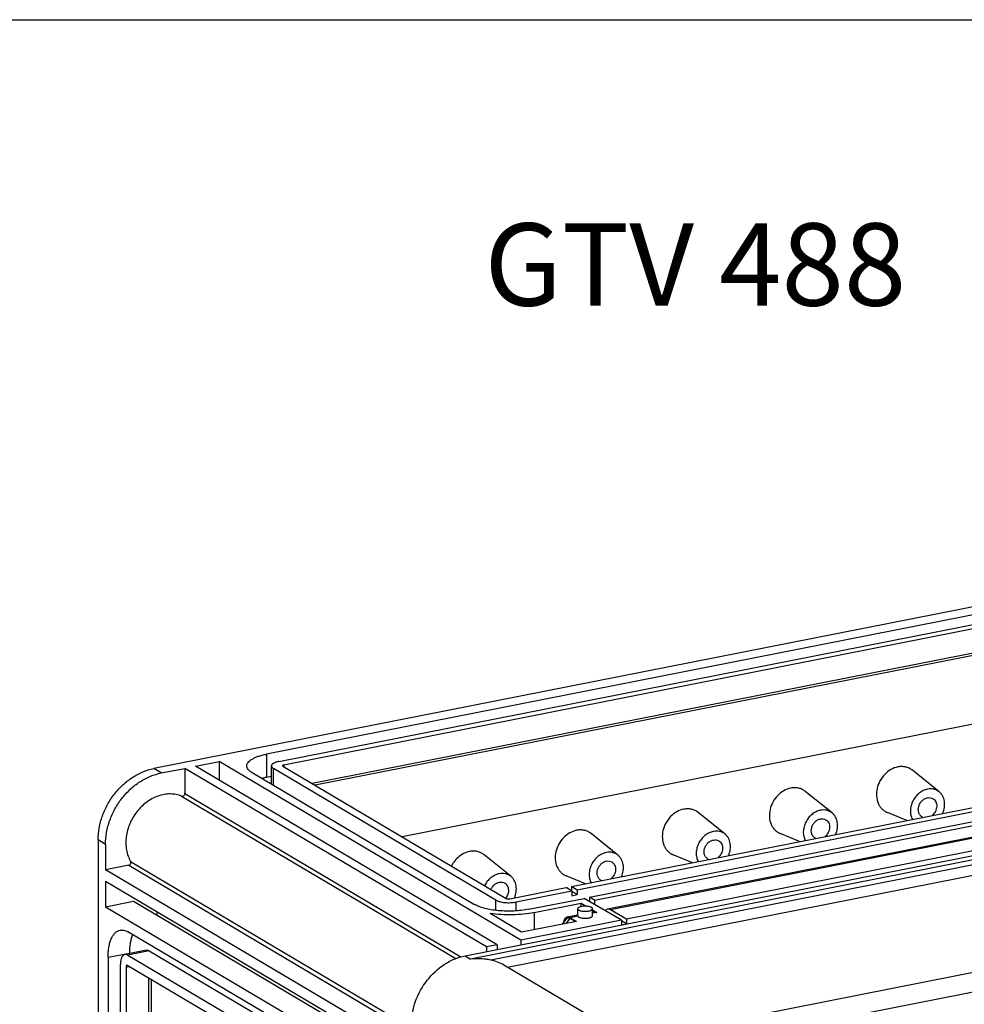
# Model space of a CAD drawing. Units: millimetres. Extents: x -3 to 844, y 0 to 594.
# Drawn here: x 119 to 177, y 79 to 139 of the extents above; entities that cross this region are included whole.
import ezdxf

# ---------------------------------------------------------------- set-up
doc = ezdxf.new("R2010")
doc.units = ezdxf.units.MM
doc.header["$LTSCALE"] = 46.255
doc.layers.get('0').update_dxf_attribs({"linetype": 'CONTINUOUS'})
for name, color, linetype in [('DECKEL_GEFR_DXF_CONTINUOUS_LINE', 7, 'CONTINUOUS'), ('KASTEN_GTK_1DXF_CONTINUOUS_LINE', 7, 'CONTINUOUS'), ('M-GTV_DXF_TEXT', 7, 'CONTINUOUS')]:
    doc.layers.add(name, color=color, linetype=linetype)
doc.styles.add('TEXTSTYLE_11', font='txt', dxfattribs={"width": 0.7})

msp = doc.modelspace()

# ---------------------------------------------------------------- linework, layer by layer
at = {"color": 7, "linetype": 'CONTINUOUS'}
msp.add_line((4.93847, 138.94603), (348.51662, 138.94603), dxfattribs=at)
at = {"layer": 'DECKEL_GEFR_DXF_CONTINUOUS_LINE', "color": 7, "linetype": 'CONTINUOUS'}
for p, q in [((146.35568, 82.11866), (222.47931, 97.15045)), ((148.93325, 81.42648), (220.81862, 95.62136)), ((155.65447, 77.44486), (148.71697, 81.55461))]:
    msp.add_line(p, q, dxfattribs=at)
at = {"layer": 'DECKEL_GEFR_DXF_CONTINUOUS_LINE', "color": 9, "linetype": 'CONTINUOUS'}
for p, q in [((222.81681, 96.95051), (146.69318, 81.91873)), ((221.82131, 96.45365), (147.91367, 81.85944)), ((156.22221, 76.98173), (226.89552, 90.93726)), ((161.04973, 76.7536), (222.78525, 88.94423)), ((146.35568, 82.11866), (146.69318, 81.91873))]:
    msp.add_line(p, q, dxfattribs=at)
at = {"layer": 'DECKEL_GEFR_DXF_CONTINUOUS_LINE', "color": 7, "linetype": 'CONTINUOUS'}
for points, knots in [([(143.10808, 77.95353), (143.10808, 78.90132), (143.78798, 80.78557), (145.46127, 81.94205), (146.35568, 82.11866)], [0, 0, 0, 0, 0.50971271, 1, 1, 1, 1]), ([(147.91367, 81.85944), (147.81929, 81.87798), (147.41633, 81.94288), (147.00354, 81.94964), (146.69318, 81.91873)], [0, 0, 0, 0, 0.23569653, 1, 1, 1, 1])]:
    msp.add_open_spline(points, degree=3, knots=knots, dxfattribs=at)
msp.add_open_spline([(148.71697, 81.55461), (148.47056, 81.70058), (148.1947, 81.80426), (147.91367, 81.85944)], degree=3, dxfattribs=at)
at = {"layer": 'KASTEN_GTK_1DXF_CONTINUOUS_LINE', "color": 7, "linetype": 'CONTINUOUS'}
for p, q in [((203.85921, 108.56544), (127.47577, 93.48235)), ((198.22383, 106.97873), (134.31116, 94.35818)), ((135.06116, 93.91388), (198.97383, 106.53443)), ((199.37079, 106.34031), (135.35419, 93.69925)), ((199.37079, 104.87439), (137.08021, 92.57416)), ((198.84931, 104.62924), (137.26021, 92.46752)), ((198.84931, 100.45701), (142.54245, 89.33835)), ((152.80542, 86.31626), (209.33956, 97.4798)), ((209.68456, 97.27542), (153.15042, 86.11188)), ((153.90042, 85.66758), (210.43456, 96.83112)), ((154.20042, 85.48987), (210.73456, 96.6534)), ((211.53521, 96.11304), (155.00107, 84.94951)), ((212.68456, 95.49823), (156.15042, 84.33469)), ((130.00423, 93.62619), (131.43318, 93.90836)), ((131.43318, 93.90836), (131.43318, 92.77969)), ((149.73318, 83.06751), (131.43318, 93.90836)), ((127.92577, 93.21577), (129.35471, 93.49794)), ((129.35471, 93.49794), (129.35471, 91.97045)), ((147.65471, 82.65708), (129.35471, 93.49794)), ((148.30423, 82.78534), (130.00423, 93.62619)), ((134.61116, 92.53877), (134.61116, 93.64731)), ((148.23173, 85.49605), (134.73173, 93.4934)), ((135.29929, 93.62917), (148.85929, 85.59627)), ((175.11816, 92.07411), (173.49453, 93.38224)), ((133.43269, 93.23688), (146.93269, 85.23953)), ((134.61116, 93.00788), (134.31116, 92.94864)), ((168.62297, 90.79153), (166.99934, 92.09967)), ((162.12778, 89.50895), (160.50415, 90.81709)), ((173.15102, 90.33381), (171.97595, 90.81878)), ((124.09827, 89.15061), (124.09827, 34.4605)), ((155.63259, 88.22638), (154.00896, 89.53452)), ((166.65583, 89.05123), (165.48076, 89.53621)), ((124.54827, 88.88403), (124.54827, 87.33354)), ((149.1374, 86.9438), (147.51377, 88.25194)), ((160.16064, 87.76866), (158.98557, 88.25363)), ((125.95601, 87.61152), (124.54827, 87.33354)), ((142.84827, 76.49268), (124.54827, 87.33354)), ((153.66545, 86.48608), (152.49038, 86.97106)), ((124.54827, 86.62877), (124.54827, 85.07827)), ((142.84827, 75.78791), (124.54827, 86.62877)), ((149.06419, 85.57749), (152.49365, 86.25469)), ((152.83865, 86.05032), (152.49365, 86.25469)), ((152.80542, 86.31626), (152.80542, 86.07)), ((153.15042, 86.11188), (152.80542, 86.31626)), ((153.15042, 86.11188), (153.15042, 85.82997)), ((152.83865, 86.05032), (149.46116, 85.38338)), ((150.21116, 84.93908), (153.58865, 85.60602)), ((152.83865, 86.05032), (152.83865, 85.76841)), ((153.15042, 85.82997), (152.83865, 86.01466)), ((152.83865, 85.76841), (153.15042, 85.82997)), ((155.83865, 84.27313), (153.58865, 85.60602)), ((153.90042, 85.66758), (153.90042, 85.42133)), ((154.20042, 85.48987), (153.90042, 85.66758)), ((154.20042, 85.48987), (154.20042, 85.24361)), ((126.23702, 85.41174), (124.54827, 85.07827)), ((142.84827, 74.23742), (124.54827, 85.07827)), ((143.10808, 75.41739), (126.23702, 85.41174)), ((150.54116, 84.74359), (153.39904, 85.30792)), ((153.18962, 84.54683), (153.18962, 84.97263)), ((153.39904, 85.10269), (153.39904, 85.30792)), ((153.39904, 85.30792), (153.70828, 85.12473)), ((154.08962, 84.54977), (154.08962, 84.97263)), ((154.08962, 84.89883), (154.34404, 84.74811)), ((156.15042, 84.33469), (155.17542, 84.91228)), ((127.66597, 84.78186), (127.66597, 84.56524)), ((149.78269, 83.5512), (147.88185, 84.67726)), ((152.26555, 84.04148), (152.47384, 84.30861)), ((153.18962, 84.59181), (152.55888, 84.46726)), ((152.73323, 84.43003), (153.10823, 84.20788)), ((153.03685, 84.19379), (152.73323, 84.37365)), ((154.16969, 84.78534), (154.08962, 84.76953)), ((156.15042, 84.33469), (156.15042, 84.05278)), ((155.83865, 84.27313), (149.73318, 83.06751)), ((153.10823, 84.20788), (149.78269, 83.5512)), ((155.83865, 84.27313), (155.83865, 83.99122)), ((156.15042, 84.05278), (155.83865, 84.23748)), ((155.83865, 83.99122), (156.15042, 84.05278)), ((139.39827, 75.57642), (125.89827, 83.57377)), ((148.30423, 82.78534), (147.65471, 82.65708)), ((147.65471, 82.65708), (147.65471, 82.37518)), ((148.30423, 82.78534), (148.30423, 82.50343)), ((149.73318, 83.06751), (149.73318, 82.7856)), ((124.69827, 82.02938), (124.69827, 40.87085)), ((127.02296, 82.45797), (125.72392, 82.20146)), ((125.89827, 82.16423), (139.39827, 74.16688)), ((125.99731, 82.2859), (125.99731, 82.25544)), ((127.19731, 82.42075), (140.06758, 74.79644)), ((125.44827, 40.42655), (125.44827, 81.58508)), ((125.79327, 81.43709), (125.79327, 40.16579)), ((139.42827, 73.50072), (125.86827, 81.53361)), ((127.14427, 80.77772), (127.14427, 40.43257)), ((127.32427, 80.67109), (127.32427, 41.08709))]:
    msp.add_line(p, q, dxfattribs=at)
at = {"layer": 'KASTEN_GTK_1DXF_CONTINUOUS_LINE', "color": 9, "linetype": 'CONTINUOUS'}
for p, q in [((211.70956, 96.07582), (155.17542, 84.91228)), ((134.31116, 94.35818), (134.31116, 92.94864)), ((127.92577, 93.21577), (127.47577, 93.48235)), ((134.73173, 92.46734), (134.73173, 93.4934)), ((135.35419, 93.69925), (135.35419, 93.59664)), ((129.16161, 91.80917), (145.79578, 81.95515)), ((129.35471, 91.97045), (146.09268, 82.05494)), ((124.54827, 88.88403), (124.09827, 89.15061)), ((125.95601, 87.61152), (143.10808, 77.45069)), ((126.06951, 87.84345), (143.10808, 77.74986)), ((148.23173, 84.87362), (148.23173, 85.49605)), ((149.46116, 84.84368), (149.46116, 85.38338)), ((150.54116, 84.74359), (150.54116, 83.70097)), ((152.51222, 84.09019), (152.73323, 84.37365)), ((153.19719, 84.52165), (152.73323, 84.43003)), ((154.34404, 84.74811), (154.08962, 84.69787)), ((124.69827, 82.02938), (125.99731, 82.2859)), ((127.19731, 82.42075), (125.89827, 82.16423)), ((125.79327, 81.43709), (125.97173, 81.47233))]:
    msp.add_line(p, q, dxfattribs=at)
at = {"layer": 'KASTEN_GTK_1DXF_CONTINUOUS_LINE', "color": 7, "linetype": 'CONTINUOUS'}
for centre in [(174.30239, 90.92074), (167.8072, 89.63816), (161.31201, 88.35559), (154.81682, 87.07301)]:
    msp.add_arc(centre, 0.4287, 239.3658407, 246.5595347, dxfattribs=at)
msp.add_ellipse((152.73323, 83.17762), major_axis=(-0.11215, 1.22473), ratio=0.35583414, start_param=-0.25187283, end_param=0.3624873, dxfattribs=at)
for points, knots in [([(133.11116, 93.64731), (133.11116, 93.68367), (133.12698, 93.76117), (133.19314, 93.86896), (133.29764, 93.97052), (133.4385, 94.06571), (133.61374, 94.15371), (133.82078, 94.23326), (134.0563, 94.30306), (134.22359, 94.34089), (134.31116, 94.35818)], [0, 0, 0, 0, 0.07393919, 0.15650765, 0.25359836, 0.36812509, 0.50092341, 0.65150795, 0.81852241, 1, 1, 1, 1]), ([(135.06116, 93.91388), (134.99814, 93.90144), (134.90851, 93.87902), (134.79963, 93.83721), (134.73391, 93.80421), (134.68109, 93.76851), (134.6419, 93.73043), (134.61709, 93.69001), (134.61116, 93.66094), (134.61116, 93.64731)], [0, 0, 0, 0, 0.34836584, 0.49897955, 0.63180359, 0.74635252, 0.84346205, 0.9260465, 1, 1, 1, 1]), ([(124.09827, 89.15061), (124.09827, 89.39416), (124.14372, 89.88879), (124.33738, 90.61433), (124.65003, 91.30944), (125.06985, 91.9478), (125.58113, 92.50559), (126.16504, 92.96174), (126.79963, 93.29873), (127.25054, 93.43787), (127.47577, 93.48235)], [0, 0, 0, 0, 0.12367252, 0.25069685, 0.37968476, 0.50901558, 0.63702898, 0.76221846, 0.8834218, 1, 1, 1, 1]), ([(133.43269, 93.23688), (133.38423, 93.26559), (133.29763, 93.3241), (133.19315, 93.42565), (133.12698, 93.53344), (133.11116, 93.61094), (133.11116, 93.64731)], [0, 0, 0, 0, 0.3111081, 0.57485199, 0.79914657, 1, 1, 1, 1]), ([(134.61116, 93.64731), (134.61116, 93.63367), (134.61709, 93.60461), (134.6419, 93.56419), (134.68108, 93.52611), (134.71356, 93.50416), (134.73173, 93.4934)], [0, 0, 0, 0, 0.20085344, 0.42514804, 0.68889202, 1, 1, 1, 1]), ([(135.35419, 93.69925), (135.34369, 93.69717), (135.3288, 93.69348), (135.31054, 93.68641), (135.29347, 93.67799), (135.27919, 93.66568), (135.27919, 93.65482)], [0, 0, 0, 0, 0.35358224, 0.50645138, 0.64126437, 1, 1, 1, 1]), ([(135.27919, 93.65482), (135.27919, 93.65008), (135.28435, 93.63903), (135.29372, 93.63247), (135.29929, 93.62917)], [0, 0, 0, 0, 0.42268112, 1, 1, 1, 1]), ([(172.61268, 93.58266), (172.46612, 93.55371), (172.17347, 93.43987), (171.79976, 93.14383), (171.51086, 92.74843), (171.33591, 92.29329), (171.2927, 91.82369), (171.37495, 91.45208), (171.50938, 91.19918), (171.63895, 91.03819), (171.79521, 90.90799), (171.91419, 90.84427), (171.97595, 90.81878)], [0, 0, 0, 0, 0.123635, 0.2546546, 0.38971711, 0.52412151, 0.65338103, 0.77477973, 0.83274848, 0.8891952, 0.94470642, 1, 1, 1, 1]), ([(173.49453, 93.38224), (173.4355, 93.42981), (173.30564, 93.51201), (173.08638, 93.58801), (172.85102, 93.61419), (172.69183, 93.59828), (172.61268, 93.58266)], [0, 0, 0, 0, 0.24389605, 0.48938653, 0.74042943, 1, 1, 1, 1]), ([(124.54827, 88.88403), (124.54827, 89.12759), (124.59372, 89.62221), (124.78738, 90.34775), (125.10003, 91.04286), (125.51985, 91.68122), (126.03113, 92.23901), (126.61504, 92.69516), (127.24963, 93.03215), (127.70054, 93.17129), (127.92577, 93.21577)], [0, 0, 0, 0, 0.12367252, 0.25069685, 0.37968476, 0.50901558, 0.63702898, 0.76221846, 0.8834218, 1, 1, 1, 1]), ([(134.31116, 92.94864), (134.2868, 92.94383), (134.19233, 92.92442), (134.09846, 92.90203), (134.02929, 92.88346)], [0, 0, 0, 0, 0.25743148, 1, 1, 1, 1]), ([(166.11749, 92.30008), (165.97093, 92.27114), (165.67828, 92.1573), (165.30457, 91.86125), (165.01567, 91.46585), (164.84072, 91.01071), (164.79751, 90.54111), (164.87976, 90.1695), (165.01419, 89.91661), (165.14376, 89.75562), (165.30002, 89.62541), (165.419, 89.5617), (165.48076, 89.53621)], [0, 0, 0, 0, 0.123635, 0.2546546, 0.38971711, 0.52412151, 0.65338103, 0.77477973, 0.83274848, 0.8891952, 0.94470642, 1, 1, 1, 1]), ([(166.99934, 92.09967), (166.94031, 92.14723), (166.81045, 92.22943), (166.59119, 92.30543), (166.35583, 92.33161), (166.19664, 92.31571), (166.11749, 92.30008)], [0, 0, 0, 0, 0.24389605, 0.48938653, 0.74042943, 1, 1, 1, 1]), ([(174.41268, 92.23443), (174.3216, 92.21645), (174.13936, 92.15363), (173.8926, 91.99453), (173.67976, 91.77875), (173.51421, 91.52009), (173.4062, 91.2348), (173.36279, 90.9406), (173.38714, 90.65611), (173.45017, 90.48024), (173.49242, 90.4012)], [0, 0, 0, 0, 0.11931514, 0.24458242, 0.37425166, 0.50583168, 0.63644834, 0.76341877, 0.88481848, 1, 1, 1, 1]), ([(175.11816, 92.07411), (175.07094, 92.11215), (174.96705, 92.17792), (174.79164, 92.23872), (174.60335, 92.25966), (174.476, 92.24694), (174.41268, 92.23443)], [0, 0, 0, 0, 0.24389605, 0.48938653, 0.74042943, 1, 1, 1, 1]), ([(175.33295, 90.76464), (175.38469, 90.88187), (175.45617, 91.12542), (175.45671, 91.43917), (175.39975, 91.67028), (175.33115, 91.82647), (175.23779, 91.96362), (175.15996, 92.04043), (175.11816, 92.07411)], [0, 0, 0, 0, 0.27052454, 0.52847231, 0.65171636, 0.77092007, 0.8866734, 1, 1, 1, 1]), ([(129.16161, 91.80917), (129.054, 91.85294), (128.82706, 91.91987), (128.46969, 91.95385), (128.10209, 91.9218), (127.73404, 91.8249), (127.37491, 91.66597), (126.91604, 91.37458), (126.41594, 90.88106), (125.98884, 90.15279), (125.80262, 89.47586), (125.77295, 88.93395), (125.81017, 88.54378), (125.90592, 88.17638), (126.00906, 87.94931), (126.06951, 87.84345)], [0, 0, 0, 0, 0.05543451, 0.11205151, 0.170339, 0.23057957, 0.29283688, 0.35696928, 0.48915257, 0.62357078, 0.75560049, 0.8196132, 0.88173519, 0.94183797, 1, 1, 1, 1]), ([(129.16161, 91.80917), (129.17153, 91.80514), (129.19327, 91.80017), (129.23954, 91.80367), (129.29564, 91.83327), (129.34208, 91.89418), (129.35471, 91.94533), (129.35471, 91.97045)], [0, 0, 0, 0, 0.11090207, 0.2265654, 0.47473123, 0.73982217, 1, 1, 1, 1]), ([(174.08394, 90.55187), (174.03657, 90.57993), (173.95032, 90.65731), (173.87076, 90.81578), (173.84497, 91.00057), (173.87378, 91.19393), (173.95356, 91.37835), (174.07687, 91.53706), (174.23235, 91.65537), (174.35253, 91.70103), (174.41268, 91.7129)], [0, 0, 0, 0, 0.11037778, 0.22569092, 0.34857173, 0.47858303, 0.61281625, 0.74705754, 0.87709065, 1, 1, 1, 1]), ([(174.41268, 91.7129), (174.46923, 91.72407), (174.58455, 91.72837), (174.69397, 91.68985), (174.74143, 91.66174)], [0, 0, 0, 0, 0.51096832, 1, 1, 1, 1]), ([(174.74143, 91.66174), (174.77884, 91.63958), (174.84819, 91.58245), (174.92349, 91.4681), (174.96681, 91.33221), (174.97935, 91.13095), (174.90781, 90.8746), (174.77448, 90.7054), (174.69351, 90.63832)], [0, 0, 0, 0, 0.11054537, 0.22431592, 0.34354688, 0.46896623, 0.73270836, 1, 1, 1, 1]), ([(159.6223, 91.0175), (159.47574, 90.98856), (159.18309, 90.87472), (158.80938, 90.57868), (158.52048, 90.18328), (158.34553, 89.72814), (158.30232, 89.25854), (158.38457, 88.88693), (158.519, 88.63403), (158.64857, 88.47304), (158.80483, 88.34284), (158.92381, 88.27912), (158.98557, 88.25363)], [0, 0, 0, 0, 0.123635, 0.2546546, 0.38971711, 0.52412151, 0.65338103, 0.77477973, 0.83274848, 0.8891952, 0.94470642, 1, 1, 1, 1]), ([(160.50415, 90.81709), (160.44512, 90.86465), (160.31526, 90.94686), (160.096, 91.02286), (159.86064, 91.04904), (159.70145, 91.03313), (159.6223, 91.0175)], [0, 0, 0, 0, 0.24389605, 0.48938653, 0.74042943, 1, 1, 1, 1]), ([(167.91749, 90.95186), (167.82641, 90.93387), (167.64417, 90.87105), (167.39741, 90.71195), (167.18457, 90.49617), (167.01902, 90.23752), (166.91101, 89.95223), (166.8676, 89.65803), (166.89195, 89.37353), (166.95498, 89.19766), (166.99723, 89.11862)], [0, 0, 0, 0, 0.11931514, 0.24458242, 0.37425166, 0.50583168, 0.63644834, 0.76341877, 0.88481848, 1, 1, 1, 1]), ([(168.62297, 90.79153), (168.57575, 90.82958), (168.47186, 90.89534), (168.29645, 90.95614), (168.10816, 90.97709), (167.98081, 90.96436), (167.91749, 90.95186)], [0, 0, 0, 0, 0.24389605, 0.48938653, 0.74042943, 1, 1, 1, 1]), ([(167.58875, 89.26929), (167.54138, 89.29736), (167.45513, 89.37473), (167.37557, 89.5332), (167.34978, 89.71799), (167.37859, 89.91135), (167.45837, 90.09577), (167.58168, 90.25449), (167.73716, 90.3728), (167.85734, 90.41845), (167.91749, 90.43033)], [0, 0, 0, 0, 0.11037778, 0.22569092, 0.34857173, 0.47858303, 0.61281625, 0.74705754, 0.87709065, 1, 1, 1, 1]), ([(167.91749, 90.43033), (167.97404, 90.44149), (168.08936, 90.4458), (168.19878, 90.40728), (168.24624, 90.37916)], [0, 0, 0, 0, 0.51096832, 1, 1, 1, 1]), ([(168.24624, 90.37916), (168.28365, 90.357), (168.353, 90.29988), (168.4283, 90.18553), (168.47162, 90.04964), (168.48416, 89.84837), (168.41262, 89.59202), (168.27929, 89.42283), (168.19832, 89.35575)], [0, 0, 0, 0, 0.11054537, 0.22431592, 0.34354688, 0.46896623, 0.73270836, 1, 1, 1, 1]), ([(168.83776, 89.48206), (168.8895, 89.59929), (168.96098, 89.84285), (168.96152, 90.1566), (168.90456, 90.3877), (168.83596, 90.5439), (168.7426, 90.68104), (168.66477, 90.75785), (168.62297, 90.79153)], [0, 0, 0, 0, 0.27052454, 0.52847231, 0.65171636, 0.77092007, 0.8866734, 1, 1, 1, 1]), ([(153.12711, 89.73493), (152.98055, 89.70599), (152.6879, 89.59215), (152.31419, 89.2961), (152.02529, 88.9007), (151.85034, 88.44556), (151.80713, 87.97596), (151.88938, 87.60435), (152.02381, 87.35146), (152.15338, 87.19046), (152.30964, 87.06026), (152.42862, 86.99654), (152.49038, 86.97106)], [0, 0, 0, 0, 0.123635, 0.2546546, 0.38971711, 0.52412151, 0.65338103, 0.77477973, 0.83274848, 0.8891952, 0.94470642, 1, 1, 1, 1]), ([(154.00896, 89.53452), (153.94993, 89.58208), (153.82007, 89.66428), (153.60081, 89.74028), (153.36545, 89.76646), (153.20626, 89.75056), (153.12711, 89.73493)], [0, 0, 0, 0, 0.24389605, 0.48938653, 0.74042943, 1, 1, 1, 1]), ([(161.4223, 89.66928), (161.33122, 89.6513), (161.14898, 89.58847), (160.90222, 89.42938), (160.68938, 89.2136), (160.52383, 88.95494), (160.41582, 88.66965), (160.37241, 88.37545), (160.39676, 88.09096), (160.45978, 87.91509), (160.50204, 87.83605)], [0, 0, 0, 0, 0.11931514, 0.24458242, 0.37425166, 0.50583168, 0.63644834, 0.76341877, 0.88481848, 1, 1, 1, 1]), ([(162.12778, 89.50895), (162.08056, 89.547), (161.97667, 89.61277), (161.80126, 89.67357), (161.61297, 89.69451), (161.48562, 89.68179), (161.4223, 89.66928)], [0, 0, 0, 0, 0.24389605, 0.48938653, 0.74042943, 1, 1, 1, 1]), ([(161.09356, 87.98672), (161.04619, 88.01478), (160.95994, 88.09216), (160.88038, 88.25063), (160.85459, 88.43542), (160.8834, 88.62878), (160.96318, 88.8132), (161.08649, 88.97191), (161.24197, 89.09022), (161.36215, 89.13588), (161.4223, 89.14775)], [0, 0, 0, 0, 0.11037778, 0.22569092, 0.34857173, 0.47858303, 0.61281625, 0.74705754, 0.87709065, 1, 1, 1, 1]), ([(161.4223, 89.14775), (161.47885, 89.15892), (161.59417, 89.16322), (161.70358, 89.1247), (161.75104, 89.09659)], [0, 0, 0, 0, 0.51096832, 1, 1, 1, 1]), ([(161.75104, 89.09659), (161.78846, 89.07442), (161.85781, 89.0173), (161.93311, 88.90295), (161.97642, 88.76706), (161.98897, 88.5658), (161.91743, 88.30945), (161.7841, 88.14025), (161.70313, 88.07317)], [0, 0, 0, 0, 0.11054537, 0.22431592, 0.34354688, 0.46896623, 0.73270836, 1, 1, 1, 1]), ([(162.34257, 88.19949), (162.39431, 88.31672), (162.46579, 88.56027), (162.46633, 88.87402), (162.40937, 89.10513), (162.34077, 89.26132), (162.24741, 89.39847), (162.16958, 89.47528), (162.12778, 89.50895)], [0, 0, 0, 0, 0.27052454, 0.52847231, 0.65171636, 0.77092007, 0.8866734, 1, 1, 1, 1]), ([(147.51377, 88.25194), (147.45474, 88.2995), (147.32488, 88.38171), (147.10562, 88.45771), (146.87025, 88.48389), (146.71107, 88.46798), (146.63192, 88.45235)], [0, 0, 0, 0, 0.24389605, 0.48938653, 0.74042943, 1, 1, 1, 1]), ([(146.63192, 88.45235), (146.51948, 88.43015), (146.29449, 88.35302), (145.98916, 88.15799), (145.72484, 87.89356), (145.58661, 87.68166), (145.52875, 87.56926)], [0, 0, 0, 0, 0.23592505, 0.4835044, 0.7397864, 1, 1, 1, 1]), ([(154.92711, 88.38671), (154.83603, 88.36872), (154.65379, 88.3059), (154.40703, 88.1468), (154.19419, 87.93102), (154.02864, 87.67236), (153.92062, 87.38707), (153.87721, 87.09288), (153.90157, 86.80838), (153.96459, 86.63251), (154.00685, 86.55347)], [0, 0, 0, 0, 0.11931514, 0.24458242, 0.37425166, 0.50583168, 0.63644834, 0.76341877, 0.88481848, 1, 1, 1, 1]), ([(155.63259, 88.22638), (155.58537, 88.26443), (155.48148, 88.33019), (155.30607, 88.39099), (155.11778, 88.41193), (154.99043, 88.39921), (154.92711, 88.38671)], [0, 0, 0, 0, 0.24389605, 0.48938653, 0.74042943, 1, 1, 1, 1]), ([(154.92711, 87.86518), (154.98366, 87.87634), (155.09898, 87.88065), (155.20839, 87.84213), (155.25585, 87.81401)], [0, 0, 0, 0, 0.51096832, 1, 1, 1, 1]), ([(155.84738, 86.91691), (155.89912, 87.03414), (155.9706, 87.2777), (155.97114, 87.59144), (155.91418, 87.82255), (155.84558, 87.97875), (155.75222, 88.11589), (155.67439, 88.1927), (155.63259, 88.22638)], [0, 0, 0, 0, 0.27052454, 0.52847231, 0.65171636, 0.77092007, 0.8866734, 1, 1, 1, 1]), ([(125.95601, 87.61152), (125.97947, 87.61615), (126.02557, 87.63976), (126.06482, 87.69056), (126.08242, 87.73866), (126.08735, 87.77589), (126.08359, 87.81169), (126.0751, 87.83365), (126.06951, 87.84345)], [0, 0, 0, 0, 0.24400275, 0.50506489, 0.63614397, 0.76337034, 0.8848368, 1, 1, 1, 1]), ([(154.59837, 86.70414), (154.551, 86.7322), (154.46475, 86.80958), (154.38519, 86.96805), (154.3594, 87.15284), (154.38821, 87.3462), (154.46799, 87.53062), (154.5913, 87.68934), (154.74678, 87.80765), (154.86696, 87.8533), (154.92711, 87.86518)], [0, 0, 0, 0, 0.11037778, 0.22569092, 0.34857173, 0.47858303, 0.61281625, 0.74705754, 0.87709065, 1, 1, 1, 1]), ([(155.25585, 87.81401), (155.29327, 87.79185), (155.36262, 87.73473), (155.43792, 87.62037), (155.48123, 87.48449), (155.49378, 87.28322), (155.42224, 87.02687), (155.28891, 86.85768), (155.20794, 86.7906)], [0, 0, 0, 0, 0.11054537, 0.22431592, 0.34354688, 0.46896623, 0.73270836, 1, 1, 1, 1]), ([(148.43192, 87.10413), (148.34031, 87.08604), (148.15703, 87.0227), (147.9091, 86.86213), (147.6957, 86.64452), (147.58526, 86.47035), (147.5395, 86.37811)], [0, 0, 0, 0, 0.23585906, 0.48353734, 0.73991673, 1, 1, 1, 1]), ([(149.1374, 86.9438), (149.09018, 86.98185), (148.98629, 87.04762), (148.81088, 87.10841), (148.62259, 87.12936), (148.49524, 87.11664), (148.43192, 87.10413)], [0, 0, 0, 0, 0.24389605, 0.48938653, 0.74042943, 1, 1, 1, 1]), ([(149.35219, 85.63434), (149.40393, 85.75157), (149.47541, 85.99512), (149.47595, 86.30887), (149.41898, 86.53998), (149.35039, 86.69617), (149.25703, 86.83332), (149.1792, 86.91013), (149.1374, 86.9438)], [0, 0, 0, 0, 0.27052454, 0.52847231, 0.65171636, 0.77092007, 0.8866734, 1, 1, 1, 1]), ([(147.93113, 86.14609), (147.95409, 86.20105), (148.01247, 86.30557), (148.13111, 86.43694), (148.27264, 86.53414), (148.37883, 86.57212), (148.43192, 86.5826)], [0, 0, 0, 0, 0.25936744, 0.51615362, 0.76433127, 1, 1, 1, 1]), ([(148.43192, 86.5826), (148.48847, 86.59377), (148.60379, 86.59807), (148.7132, 86.55955), (148.76066, 86.53144)], [0, 0, 0, 0, 0.51096832, 1, 1, 1, 1]), ([(148.76066, 86.53144), (148.79346, 86.51201), (148.85477, 86.46347), (148.92549, 86.36795), (148.97243, 86.25424), (148.99368, 86.12798), (148.98854, 85.99498), (148.94713, 85.81636), (148.87919, 85.6913), (148.82127, 85.61878)], [0, 0, 0, 0, 0.11125457, 0.22504761, 0.34330522, 0.46696764, 0.59591569, 0.72911277, 1, 1, 1, 1]), ([(148.23173, 85.49605), (148.26439, 85.4767), (148.34027, 85.44191), (148.46848, 85.40198), (148.61714, 85.37105), (148.83895, 85.34308), (149.12362, 85.33723), (149.35168, 85.36176), (149.46116, 85.38338)], [0, 0, 0, 0, 0.09080669, 0.19863378, 0.32078326, 0.45354558, 0.73304815, 1, 1, 1, 1]), ([(148.85929, 85.59627), (148.87117, 85.58924), (148.9015, 85.57889), (148.95196, 85.57096), (149.00794, 85.5698), (149.04595, 85.57389), (149.06419, 85.57749)], [0, 0, 0, 0, 0.19831413, 0.45318335, 0.73287119, 1, 1, 1, 1]), ([(150.21116, 84.93908), (150.06934, 84.91108), (149.77458, 84.8663), (149.32112, 84.83077), (148.85585, 84.82565), (148.39648, 84.85114), (147.96044, 84.90622), (147.56403, 84.98869), (147.22212, 85.09518), (147.01978, 85.18794), (146.93269, 85.23953)], [0, 0, 0, 0, 0.12963773, 0.26704368, 0.40762236, 0.54661004, 0.67932681, 0.80143438, 0.90922449, 1, 1, 1, 1]), ([(154.02933, 85.04959), (154.01594, 85.05752), (153.98549, 85.07214), (153.91349, 85.09701), (153.80687, 85.11827), (153.66819, 85.12885), (153.52655, 85.12426), (153.41378, 85.10777), (153.33394, 85.0865), (153.28456, 85.06828), (153.24436, 85.0476), (153.21419, 85.02483), (153.19458, 85.00003), (153.18962, 84.98123), (153.18962, 84.97263)], [0, 0, 0, 0, 0.05167773, 0.11172404, 0.25260813, 0.41114305, 0.57272549, 0.72229767, 0.7883713, 0.8468049, 0.89674178, 0.93798583, 0.97146349, 1, 1, 1, 1]), ([(153.18962, 84.97263), (153.18962, 84.96581), (153.19258, 84.95128), (153.20499, 84.93107), (153.22458, 84.91203), (153.24082, 84.90106), (153.24991, 84.89568)], [0, 0, 0, 0, 0.20085347, 0.42514801, 0.6888909, 1, 1, 1, 1]), ([(153.24991, 84.89568), (153.2633, 84.88775), (153.29374, 84.87312), (153.36574, 84.84825), (153.47237, 84.827), (153.61104, 84.81641), (153.75268, 84.821), (153.86545, 84.8375), (153.9453, 84.85876), (153.99467, 84.87699), (154.03488, 84.89766), (154.06504, 84.92043), (154.08465, 84.94524), (154.08962, 84.96404), (154.08962, 84.97263)], [0, 0, 0, 0, 0.05167773, 0.11172404, 0.25260813, 0.41114305, 0.57272549, 0.72229767, 0.7883713, 0.8468049, 0.89674178, 0.93798583, 0.97146349, 1, 1, 1, 1]), ([(154.08962, 84.97263), (154.08962, 84.97945), (154.08665, 84.99398), (154.07424, 85.01419), (154.05465, 85.03323), (154.03841, 85.0442), (154.02933, 85.04959)], [0, 0, 0, 0, 0.20085347, 0.42514801, 0.6888909, 1, 1, 1, 1]), ([(155.00107, 84.94951), (154.97406, 84.94417), (154.91897, 84.92022), (154.87695, 84.87828), (154.85801, 84.85408)], [0, 0, 0, 0, 0.47256474, 1, 1, 1, 1]), ([(155.17542, 84.91228), (155.14791, 84.92858), (155.09143, 84.95327), (155.02901, 84.95502), (155.00107, 84.94951)], [0, 0, 0, 0, 0.52897429, 1, 1, 1, 1]), ([(150.54116, 84.74359), (150.33254, 84.7024), (149.8978, 84.63928), (149.23064, 84.59741), (148.55253, 84.60647), (148.10218, 84.64733), (147.88185, 84.67726)], [0, 0, 0, 0, 0.23887418, 0.49269111, 0.75022727, 1, 1, 1, 1]), ([(152.55888, 84.46726), (152.54375, 84.46427), (152.5135, 84.45449), (152.45537, 84.41975), (152.39144, 84.34725), (152.33582, 84.23014), (152.31264, 84.13961), (152.30358, 84.09025)], [0, 0, 0, 0, 0.09628113, 0.19643298, 0.41978465, 0.68668032, 1, 1, 1, 1]), ([(152.73323, 84.43003), (152.70572, 84.44633), (152.64924, 84.47102), (152.58682, 84.47277), (152.55888, 84.46726)], [0, 0, 0, 0, 0.5289743, 1, 1, 1, 1]), ([(153.18962, 84.54683), (153.18962, 84.54489), (153.19039, 84.53606), (153.19391, 84.52769), (153.19719, 84.52165)], [0, 0, 0, 0, 0.22026407, 1, 1, 1, 1]), ([(153.19719, 84.52165), (153.20234, 84.51218), (153.21844, 84.49349), (153.23839, 84.47964), (153.24991, 84.47282)], [0, 0, 0, 0, 0.44612283, 1, 1, 1, 1]), ([(153.24991, 84.47282), (153.2633, 84.46488), (153.29374, 84.45026), (153.36574, 84.42539), (153.47237, 84.40414), (153.61104, 84.39355), (153.75268, 84.39814), (153.86545, 84.41463), (153.9453, 84.4359), (153.99467, 84.45413), (154.03488, 84.4748), (154.06504, 84.49757), (154.08465, 84.52237), (154.08962, 84.54118), (154.08962, 84.54977)], [0, 0, 0, 0, 0.05167773, 0.11172404, 0.25260813, 0.41114305, 0.5727255, 0.72229766, 0.78837128, 0.84680492, 0.8967418, 0.93798584, 0.97146349, 1, 1, 1, 1]), ([(154.16969, 84.78534), (154.19763, 84.79085), (154.26004, 84.7891), (154.31652, 84.76441), (154.34404, 84.74811)], [0, 0, 0, 0, 0.4710257, 1, 1, 1, 1]), ([(125.43333, 83.67304), (125.47016, 83.68031), (125.54689, 83.68705), (125.70823, 83.66769), (125.8249, 83.61723), (125.89827, 83.57377)], [0, 0, 0, 0, 0.23224163, 0.47232517, 1, 1, 1, 1]), ([(124.69827, 82.02938), (124.69827, 82.13675), (124.70613, 82.34495), (124.74337, 82.6439), (124.80495, 82.915), (124.88971, 83.15273), (124.99618, 83.35238), (125.12306, 83.50997), (125.26889, 83.62143), (125.37881, 83.66227), (125.43333, 83.67304)], [0, 0, 0, 0, 0.1674496, 0.32451552, 0.46920321, 0.60017161, 0.71699254, 0.82051569, 0.91331978, 1, 1, 1, 1]), ([(126.19124, 83.40028), (126.15809, 83.3241), (126.1005, 83.15861), (126.04094, 82.8909), (126.00492, 82.59637), (125.99731, 82.39149), (125.99731, 82.2859)], [0, 0, 0, 0, 0.21897328, 0.46027147, 0.72168864, 1, 1, 1, 1]), ([(125.72392, 82.20146), (125.70347, 82.19742), (125.66225, 82.1821), (125.60757, 82.14031), (125.55999, 82.08121), (125.52006, 82.00634), (125.48827, 81.91719), (125.4563, 81.77629), (125.44827, 81.66304), (125.44827, 81.58508)], [0, 0, 0, 0, 0.08670698, 0.17953974, 0.28309484, 0.39995186, 0.5309607, 0.67569307, 1, 1, 1, 1]), ([(125.89827, 82.16423), (125.87076, 82.18053), (125.81428, 82.20522), (125.75186, 82.20697), (125.72392, 82.20146)], [0, 0, 0, 0, 0.5289743, 1, 1, 1, 1]), ([(127.02296, 82.45797), (127.0509, 82.46349), (127.11332, 82.46173), (127.1698, 82.43704), (127.19731, 82.42075)], [0, 0, 0, 0, 0.4710257, 1, 1, 1, 1]), ([(125.83922, 81.53982), (125.83223, 81.53844), (125.81769, 81.52973), (125.80363, 81.50607), (125.79498, 81.47418), (125.79327, 81.45008), (125.79327, 81.43709)], [0, 0, 0, 0, 0.17827173, 0.39842847, 0.67459539, 1, 1, 1, 1]), ([(125.86827, 81.53361), (125.86369, 81.53633), (125.85427, 81.54045), (125.84387, 81.54074), (125.83922, 81.53982)], [0, 0, 0, 0, 0.52897355, 1, 1, 1, 1])]:
    msp.add_open_spline(points, degree=3, knots=knots, dxfattribs=at)

# ---------------------------------------------------------------- texts
at = {"layer": 'M-GTV_DXF_TEXT', "color": 5, "linetype": 'CONTINUOUS', "insert": (147.53217, 126.58523), "char_height": 5, "width": 35.65625, "attachment_point": 1, "line_spacing_factor": 0.9, "style": 'TEXTSTYLE_11'}
msp.add_mtext('GTV 488', dxfattribs=at)

doc.saveas('drawing.dxf')
